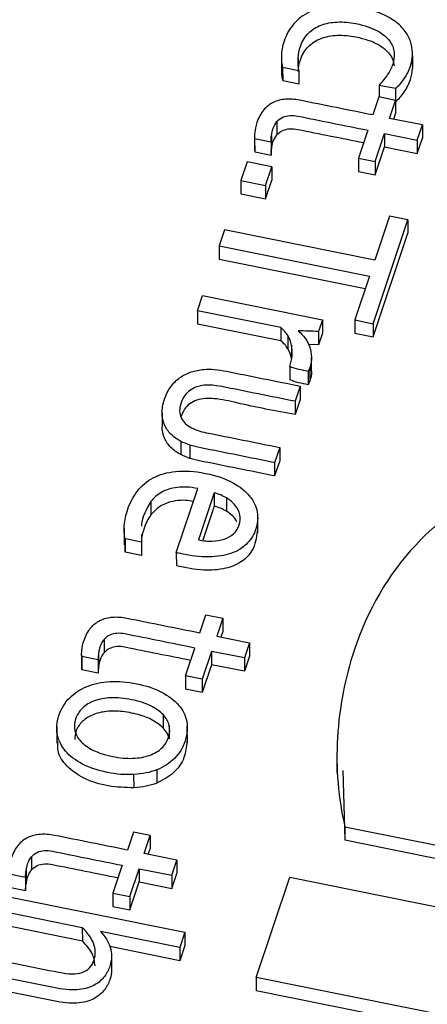
# Model space of a CAD drawing. Units: inches. Extents: x 0 to 34, y 0 to 22.
# Drawn here: x 27.9 to 27.9, y 18.2 to 18.3 of the extents above; entities that cross this region are included whole.
import ezdxf

# ---------------------------------------------------------------- set-up
doc = ezdxf.new("R2010")
doc.units = ezdxf.units.IN
doc.header["$MEASUREMENT"] = 0

msp = doc.modelspace()

# ---------------------------------------------------------------- linework, layer by layer
at = {"color": 7, "linetype": 'Continuous', "lineweight": 25}
for p, q in [((27.91869338257404, 18.31623624043186), (27.91869561801992, 18.31499857834771)), ((27.91870276203737, 18.31521414855487), (27.91870052659149, 18.31645181063901)), ((27.90648850730626, 18.31602628550251), (27.90649074275214, 18.31478862341836)), ((27.90661071017463, 18.31513998335281), (27.90812614130452, 18.31483487300933)), ((27.90661071017463, 18.31513998335281), (27.90661294562051, 18.31390232126866)), ((27.90812614130452, 18.31483487300933), (27.9081283767504, 18.31359721092518)), ((27.90661294562051, 18.31390232126866), (27.9081283767504, 18.31359721092518)), ((27.91560812511684, 18.31347473312211), (27.91712355855255, 18.31316961515681)), ((27.91560812511684, 18.31347473312211), (27.9156101536403, 18.31235163432981)), ((27.91712355855255, 18.31316961515681), (27.91712579399844, 18.31193195307266)), ((27.91556068348689, 18.3123615943256), (27.91500209229724, 18.31068946498949)), ((27.91712458099002, 18.3120467294734), (27.91556068348689, 18.3123615943256)), ((27.91656597707087, 18.31037459431269), (27.91712458099002, 18.3120467294734)), ((27.91712458099002, 18.3120467294734), (27.9171268164359, 18.31080906738925)), ((27.9171247879315, 18.31193215563457), (27.91712579399844, 18.31193195307266)), ((27.91695547576971, 18.31029617311377), (27.9171268164359, 18.31080906738925)), ((27.90608028399353, 18.31007583524755), (27.90608251943941, 18.3088381731634)), ((27.91961887560179, 18.3097599273993), (27.91656597707087, 18.31037459431269)), ((27.91452934932922, 18.30927432312251), (27.91366170027457, 18.30667703360114)), ((27.91522559777768, 18.30636216874898), (27.91609323574395, 18.30895945448287)), ((27.91609323574395, 18.30895945448287), (27.91914613427486, 18.30834478756947)), ((27.91609323574395, 18.30895945448287), (27.91609547118983, 18.30772179239872)), ((27.91914613427486, 18.30834478756947), (27.91961887560179, 18.3097599273993)), ((27.91961887560179, 18.3097599273993), (27.91962111104768, 18.30852226531515)), ((27.90398648887893, 18.30869472338665), (27.90398872432481, 18.3074570613025)), ((27.90400251500806, 18.30848649892311), (27.90552676341952, 18.30817961166666)), ((27.90400251500806, 18.30848649892311), (27.90400475045395, 18.30724883683896)), ((27.90552676341952, 18.30817961166666), (27.9055289988654, 18.30694194958251)), ((27.90557042441839, 18.30878884441382), (27.90557265986428, 18.30755118232967)), ((27.91914613427486, 18.30834478756947), (27.91914836972075, 18.30710712548532)), ((27.91914836972075, 18.30710712548532), (27.91962111104768, 18.30852226531515)), ((27.90398926776075, 18.30745708612062), (27.90400475045395, 18.30724883683896)), ((27.90400475045395, 18.30724883683896), (27.9055289988654, 18.30694194958251)), ((27.91522783322356, 18.30512450666482), (27.91609547118983, 18.30772179239872)), ((27.91609547118983, 18.30772179239872), (27.91914836972075, 18.30710712548532)), ((27.90330683396174, 18.30633365226224), (27.90272421228914, 18.3045895559711)), ((27.90559761162813, 18.30587242145828), (27.90330683396174, 18.30633365226224)), ((27.91366170027457, 18.30667703360114), (27.91522559777768, 18.30636216874898)), ((27.91366170027457, 18.30667703360114), (27.91366393572045, 18.30543937151699)), ((27.91522559777768, 18.30636216874898), (27.91522783322356, 18.30512450666482)), ((27.90501498247685, 18.30412833506049), (27.90559761162813, 18.30587242145828)), ((27.90559761162813, 18.30587242145828), (27.90559984707401, 18.30463475937413)), ((27.91366393572045, 18.30543937151699), (27.91522783322356, 18.30512450666482)), ((27.90272421228914, 18.3045895559711), (27.90501498247685, 18.30412833506049)), ((27.90272421228914, 18.3045895559711), (27.90272644773502, 18.30335189388695)), ((27.90501721792273, 18.30289067297635), (27.90559984707401, 18.30463475937413)), ((27.90501498247685, 18.30412833506049), (27.90501721792273, 18.30289067297635)), ((27.90272644773502, 18.30335189388695), (27.90501721792273, 18.30289067297635)), ((27.9150485249821, 18.29126530411724), (27.91827416423908, 18.30092117790909)), ((27.91654727343933, 18.30126887641044), (27.91518284345508, 18.29718448796036)), ((27.91827416423908, 18.30092117790909), (27.91654727343933, 18.30126887641044)), ((27.91827416423908, 18.30092117790909), (27.91827639968497, 18.29968351582495)), ((27.90119152182466, 18.3000014838067), (27.90069474253618, 18.29851438691523)), ((27.91518284345508, 18.29718448796036), (27.90119152182466, 18.3000014838067)), ((27.91505076042798, 18.29002764203309), (27.91827639968497, 18.29968351582495)), ((27.90069474253618, 18.29851438691523), (27.91468606416658, 18.29569739106881)), ((27.90069474253618, 18.29851438691523), (27.90069697798206, 18.29727672483108)), ((27.90069697798206, 18.29727672483108), (27.9142988079185, 18.29453814877323)), ((27.91468606416658, 18.29569739106881), (27.91332163418247, 18.29161300261864)), ((27.89867442485111, 18.29246661435523), (27.89914716617803, 18.29388175418503)), ((27.89914716617803, 18.29388175418503), (27.91030585758483, 18.29163507669633)), ((27.90644982905846, 18.290901121897), (27.89867442485111, 18.29246661435523)), ((27.89867442485111, 18.29246661435523), (27.89867666029699, 18.29122895227108)), ((27.91030585758483, 18.29163507669633), (27.9099395747428, 18.29053859811759)), ((27.91030585758483, 18.29163507669633), (27.91030809303071, 18.29039741461218)), ((27.91332163418247, 18.29161300261864), (27.9150485249821, 18.29126530411724)), ((27.91332163418247, 18.29161300261864), (27.91332386962836, 18.29037534053449)), ((27.90645206450434, 18.28966345981285), (27.89867666029699, 18.29122895227108)), ((27.90644982905846, 18.290901121897), (27.90645206450434, 18.28966345981285)), ((27.9099395747428, 18.29053859811759), (27.90994181018868, 18.28930093603344)), ((27.9150485249821, 18.29126530411724), (27.91505076042798, 18.29002764203309)), ((27.9070912788382, 18.29016126061068), (27.90709351428409, 18.28892359852653)), ((27.91030809303071, 18.29039741461218), (27.90994181018868, 18.28930093603344)), ((27.91332386962836, 18.29037534053449), (27.91505076042798, 18.29002764203309)), ((27.90742959549948, 18.28927398497946), (27.90743183094536, 18.2880363228953)), ((27.90994181018868, 18.28930093603344), (27.90902794298925, 18.28933746063867)), ((27.90929447588278, 18.28689848253614), (27.90929224043689, 18.28813614462029)), ((27.90727237671041, 18.28728333954563), (27.9072746121563, 18.28604567746148)), ((27.90913013951345, 18.28717260104391), (27.90898466869202, 18.28682156306316)), ((27.90913013951345, 18.28717260104391), (27.90913237495933, 18.28593493895976)), ((27.90898466869202, 18.28682156306316), (27.9089869041379, 18.28558390097902)), ((27.9082431957193, 18.28546052817556), (27.90776930130905, 18.28404195629009)), ((27.9082431957193, 18.28546052817556), (27.90824543116519, 18.28422286609141)), ((27.90913237495933, 18.28593493895976), (27.9089869041379, 18.28558390097902)), ((27.90824543116519, 18.28422286609141), (27.90777153675494, 18.28280429420594)), ((27.90776930130905, 18.28404195629009), (27.90777153675494, 18.28280429420594)), ((27.89538523586118, 18.28294421615987), (27.89538747130706, 18.28170655407572)), ((27.89712147864466, 18.28031635615286), (27.89712371409055, 18.2790786940687)), ((27.89796636698636, 18.27997437016406), (27.89796860243225, 18.27873670807991)), ((27.90633505548158, 18.27974855611528), (27.90586231817228, 18.27833341570308)), ((27.90633505548158, 18.27974855611528), (27.90633729092747, 18.27851089403113)), ((27.90586231817228, 18.27833341570308), (27.90586455361816, 18.27709575361893)), ((27.90633729092747, 18.27851089403113), (27.90586455361816, 18.27709575361893)), ((27.89670928092337, 18.26996238188896), (27.89869984480134, 18.27592105486006)), ((27.90023969541291, 18.27553422995026), (27.89877453674208, 18.27114831259147)), ((27.90023969541291, 18.27553422995026), (27.90024193085879, 18.27429656786611)), ((27.90137544038003, 18.2750495731258), (27.90137767582591, 18.27381191104165)), ((27.89434576677056, 18.27470957765362), (27.89434800221644, 18.27347191556947)), ((27.90024193085879, 18.27429656786611), (27.89917975352711, 18.27111695062865)), ((27.90428672251237, 18.27179411562364), (27.90428392820502, 18.27334119322883)), ((27.8918515664095, 18.27222568090884), (27.89185436071686, 18.27067860330365)), ((27.89346982713968, 18.27166966951234), (27.89346196547015, 18.27093800278968)), ((27.89346196547015, 18.27093800278968), (27.89194653509896, 18.27124311432226)), ((27.89194653509896, 18.27124311432226), (27.89194877054485, 18.27000545223811)), ((27.89194877054485, 18.27000545223811), (27.89196193397511, 18.27083234984813)), ((27.89346196547015, 18.27093800278968), (27.89346420091604, 18.26970034070553)), ((27.89346420091604, 18.26970034070553), (27.89194877054485, 18.27000545223811)), ((27.89670928092337, 18.26996238188896), (27.89671152137436, 18.2687247165109)), ((27.89890480569146, 18.26250262628801), (27.89946339840368, 18.26417475730681)), ((27.89946339840368, 18.26417475730681), (27.9010272831774, 18.26385988662996)), ((27.9010272831774, 18.26385988662996), (27.90046869198765, 18.26218775729388)), ((27.9010272831774, 18.26385988662996), (27.90102951862328, 18.2626222245458)), ((27.90046869198765, 18.26218775729388), (27.90352159051861, 18.26157309038053)), ((27.90102951862328, 18.2626222245458), (27.90085818368168, 18.2621093375053)), ((27.88998299775335, 18.26188899476531), (27.88998523319923, 18.26065133268116)), ((27.90352159051861, 18.26157309038053), (27.90304884919169, 18.26015795055067)), ((27.90352159051861, 18.26157309038053), (27.9035238259645, 18.26033542829638)), ((27.88788920263871, 18.26050788290464), (27.88789143808459, 18.25927022082049)), ((27.88942947263692, 18.25999276901596), (27.88790522912855, 18.26029965676004)), ((27.88790522912855, 18.26029965676004), (27.88790746457444, 18.25906199467589)), ((27.88947313817821, 18.26060200393151), (27.8894753736241, 18.25936434184736)), ((27.89756441519138, 18.25849019658236), (27.89843206588704, 18.261087488141)), ((27.89999595813944, 18.26077260757075), (27.89912829996506, 18.25817532590553)), ((27.90304884919169, 18.26015795055067), (27.89999595813944, 18.26077260757075)), ((27.89999595813944, 18.26077260757075), (27.89999819358532, 18.2595349454866)), ((27.9035238259645, 18.26033542829638), (27.90305108463757, 18.25892028846652)), ((27.88942947263692, 18.25999276901596), (27.8894317080828, 18.2587551069318)), ((27.89999819358532, 18.2595349454866), (27.89913053541094, 18.25693766382138)), ((27.90305108463757, 18.25892028846652), (27.89999819358532, 18.2595349454866)), ((27.90304884919169, 18.26015795055067), (27.90305108463757, 18.25892028846652)), ((27.88790746457444, 18.25906199467589), (27.88789679015395, 18.25927039040894)), ((27.8894317080828, 18.2587551069318), (27.88790746457444, 18.25906199467589)), ((27.89912829996506, 18.25817532590553), (27.89756441519138, 18.25849019658236)), ((27.89756441519138, 18.25849019658236), (27.89756665063727, 18.25725253449822)), ((27.89912829996506, 18.25817532590553), (27.89913053541094, 18.25693766382138)), ((27.89913053541094, 18.25693766382138), (27.89756665063727, 18.25725253449822)), ((27.89547709183494, 18.25488779864126), (27.89547932728083, 18.25365013655711)), ((27.88557384183817, 18.25377474507442), (27.88557663614553, 18.25222766746923)), ((27.89604361915071, 18.25388143612291), (27.8960458545966, 18.25264377403876)), ((27.89773788212581, 18.25225127772936), (27.89773508781845, 18.25379835533455)), ((27.91166777934273, 18.25105998631046), (27.91167057365008, 18.24951290870527)), ((27.89277135987361, 18.24807725896726), (27.89276912442773, 18.2493149210514)), ((27.89489945659364, 18.24975270239964), (27.89490169203952, 18.24851504031756)), ((27.91219851771483, 18.24967838773403), (27.91240854614425, 18.24322429779465)), ((27.89270878895881, 18.24395499585245), (27.89215019776913, 18.24228286651633)), ((27.89427268121118, 18.24364011528221), (27.89270878895881, 18.24395499585245)), ((27.91240631069836, 18.2444619598788), (27.91240854614425, 18.24322429779465)), ((27.91240631069836, 18.2444619598788), (27.94891882115321, 18.23711058100747)), ((27.89371409002147, 18.24196798594615), (27.89427268121118, 18.24364011528221)), ((27.89427268121118, 18.24364011528221), (27.89427491665706, 18.24240245319806)), ((27.91240854614425, 18.24322429779465), (27.94892105659909, 18.23587291892332)), ((27.89410358205042, 18.24188956716023), (27.89427491665706, 18.24240245319806)), ((27.88322838734988, 18.24166923044152), (27.88323062279577, 18.24043156835737)), ((27.89676698107373, 18.2413533289261), (27.89371409002147, 18.24196798594615)), ((27.89629423449606, 18.23993817337832), (27.89676698107373, 18.2413533289261)), ((27.89676698107373, 18.2413533289261), (27.89676921651962, 18.24011566684195)), ((27.88271852777477, 18.24038223960773), (27.88272076322065, 18.23914457752358)), ((27.89167745268565, 18.24086771831641), (27.89080980574653, 18.23827043512795)), ((27.89237369052019, 18.23795556445113), (27.89324134869456, 18.24055284611639)), ((27.89324134869456, 18.24055284611639), (27.89629423449606, 18.23993817337832)), ((27.89324134869456, 18.24055284611639), (27.89324358414044, 18.23931518403224)), ((27.88115061836441, 18.24007989411701), (27.88267485616203, 18.23977300736883)), ((27.88267485616203, 18.23977300736883), (27.88267709160792, 18.23853534528468)), ((27.89237592596607, 18.23671790236698), (27.89324358414044, 18.23931518403224)), ((27.89324358414044, 18.23931518403224), (27.89629646994194, 18.23870051129417)), ((27.89629423449606, 18.23993817337832), (27.89629646994194, 18.23870051129417)), ((27.89629646994194, 18.23870051129417), (27.89676921651962, 18.24011566684195)), ((27.90415332247124, 18.23043287661535), (27.90726520934729, 18.23974823538191)), ((27.90726520934729, 18.23974823538191), (27.97871162685157, 18.22536329134165)), ((27.88115285381029, 18.23884223203286), (27.88267709160792, 18.23853534528468)), ((27.88050073350582, 18.23806410496578), (27.89750971073813, 18.23463953797487)), ((27.89080980574653, 18.23827043512795), (27.89237369052019, 18.23795556445113)), ((27.89080980574653, 18.23827043512795), (27.89081204119242, 18.2370327730438)), ((27.89237369052019, 18.23795556445113), (27.89237592596607, 18.23671790236698)), ((27.88795758218061, 18.23505242678203), (27.88002799217889, 18.23664896513596)), ((27.89081204119242, 18.2370327730438), (27.89237592596607, 18.23671790236698)), ((27.8879598176265, 18.23381476469788), (27.88003022762478, 18.23541130305181)), ((27.88795758218061, 18.23505242678203), (27.8879598176265, 18.23381476469788)), ((27.89703696941119, 18.23322439814506), (27.88965804174118, 18.23471006255517)), ((27.89750971073813, 18.23463953797487), (27.89703696941119, 18.23322439814506)), ((27.89750971073813, 18.23463953797487), (27.89751194618402, 18.23340187589072)), ((27.89703920485708, 18.23198673606091), (27.89051148096056, 18.23330102012843)), ((27.89703696941119, 18.23322439814506), (27.89703920485708, 18.23198673606091)), ((27.89751194618402, 18.23340187589072), (27.89703920485708, 18.23198673606091)), ((27.89068155352852, 18.23239757588304), (27.89068378897441, 18.23115991379889)), ((27.9325519218166, 18.22471514521309), (27.90415332247124, 18.23043287661535)), ((27.90415332247124, 18.23043287661535), (27.90415555791712, 18.2291952145312)), ((27.93216466663165, 18.22355590258842), (27.90415555791712, 18.2291952145312))]:
    msp.add_line(p, q, dxfattribs=at)
at = {"color": 8, "linetype": 'Continuous', "lineweight": 25}
msp.add_line((27.90806345159988, 18.31597017730548), (27.90806446253242, 18.31541047112545), dxfattribs=at)
at = {"color": 7, "linetype": 'Continuous', "lineweight": 25}
for points, knots in [([(27.91858233707312, 18.31729717524774), (27.91848940554303, 18.31765232642241), (27.9183323368034, 18.31799844913696), (27.91789221421525, 18.31867949064183), (27.9175902211035, 18.3189999378334), (27.91683770325045, 18.3195902842442), (27.9163749629957, 18.31986241550199), (27.91527998153532, 18.32033177854654), (27.91463978596387, 18.32052650005775), (27.91291289695623, 18.32087418981072), (27.91202467429024, 18.32093361647327), (27.91043325771366, 18.32077003875212), (27.90973386296726, 18.32058344429643), (27.9085329421553, 18.31999338922197), (27.90803628222042, 18.31960589993704), (27.9072309579314, 18.31865743700903), (27.90693212988571, 18.31812883189634), (27.9066608466006, 18.31731675188529), (27.90660346356171, 18.31708699921515), (27.90652345610592, 18.31662399251874), (27.90650094610289, 18.31640179304646), (27.90649068072377, 18.31618809914065)], [0, 0, 0, 0, 0.0959779619095764, 0.0959779619095764, 0.191955923819151, 0.191955923819151, 0.287933885728651, 0.287933885728651, 0.383736619493202, 0.383736619493202, 0.512812158996355, 0.512812158996355, 0.641210642773048, 0.641210642773048, 0.770209474951852, 0.770209474951852, 0.899466498069668, 0.899466498069668, 0.9493551736590561, 0.9493551736590561, 1, 1, 1, 1]), ([(27.90806345159988, 18.31597017730548), (27.9080823178278, 18.3163503597529), (27.90815290334963, 18.31671647213852), (27.90843334387647, 18.31755596413299), (27.90868072218854, 18.31796385751081), (27.90934464479281, 18.31862316471588), (27.90973713189611, 18.31887506748037), (27.9106477464511, 18.31921652877406), (27.91115117075062, 18.31931733762949), (27.91225128159548, 18.31935810904193), (27.91282810151124, 18.31931145508215), (27.91425983346917, 18.31902319189407), (27.91492725908693, 18.31879738918805), (27.91593403646788, 18.31823630362172), (27.91631297564363, 18.31792779619903), (27.91680980327952, 18.31724081842441), (27.91695233808489, 18.31687933714756), (27.91698210376885, 18.31650399105532)], [0, 0, 0, 0, 0.08186098703742639, 0.08186098703742639, 0.194717881788152, 0.194717881788152, 0.30670235028963, 0.30670235028963, 0.419457263878925, 0.419457263878925, 0.53310549109752, 0.53310549109752, 0.68906072260911, 0.68906072260911, 0.8450159541206019, 0.8450159541206019, 1, 1, 1, 1]), ([(27.90806568704576, 18.31473251522133), (27.90808455327369, 18.31511269766875), (27.90815513879551, 18.31547881005438), (27.90843557932235, 18.31631830204884), (27.90868295763442, 18.31672619542666), (27.9093468802387, 18.31738550263173), (27.90973936734199, 18.31763740539623), (27.91064998189698, 18.31797886668991), (27.9111534061965, 18.31807967554534), (27.91225351704136, 18.31812044695778), (27.91283033695712, 18.318073792998), (27.91426206891505, 18.31778552980992), (27.91492949453282, 18.31755972710389), (27.91593627191377, 18.31699864153757), (27.91631521108952, 18.31669013411488), (27.9168120387254, 18.31600315634026), (27.91695457353078, 18.31564167506341), (27.91698433921474, 18.31526632897117)], [0, 0, 0, 0, 0.08186098703742639, 0.08186098703742639, 0.194717881788152, 0.194717881788152, 0.30670235028963, 0.30670235028963, 0.419457263878925, 0.419457263878925, 0.53310549109752, 0.53310549109752, 0.68906072260911, 0.68906072260911, 0.8450159541206019, 0.8450159541206019, 1, 1, 1, 1]), ([(27.90649068072377, 18.31618809914065), (27.9064848206737, 18.31597351827121), (27.90649023388405, 18.31577860942571), (27.90653664952096, 18.31541088193629), (27.90656575390717, 18.31525874363671), (27.90661071017463, 18.31513998335281)], [0, 0, 0, 0, 0.500000000000383, 0.500000000000383, 1, 1, 1, 1]), ([(27.91698210376885, 18.31650399105532), (27.91701627478197, 18.31612775799938), (27.91697441054511, 18.31576317682769), (27.91674433484755, 18.31507445074248), (27.91658687280625, 18.3147549126934), (27.91618462566991, 18.31414490790426), (27.91592575565182, 18.3138203614538), (27.91560812511684, 18.31347473312211)], [0, 0, 0, 0, 0.350136805944451, 0.350136805944451, 0.6767067114887371, 0.6767067114887371, 1, 1, 1, 1]), ([(27.91712355832762, 18.3131696176246), (27.91741777588317, 18.31340293713135), (27.91768625463121, 18.31369995024158), (27.91817173451179, 18.31442136366936), (27.91836292844991, 18.31481073340044), (27.9186090293204, 18.31554743045674), (27.9186704576006, 18.31588613085887), (27.91869338257404, 18.31623624043186)], [0, 0, 0, 0, 0.363905325443918, 0.363905325443918, 0.727810650887741, 0.727810650887741, 1, 1, 1, 1]), ([(27.90650061903388, 18.3147889152679), (27.90650039322909, 18.31462268783643), (27.90649998748627, 18.3143239980338), (27.90657824162686, 18.31403187252126), (27.90661294562051, 18.31390232126866)], [0, 0, 0, 0, 0.5565219502196809, 1, 1, 1, 1]), ([(27.91712579377351, 18.31193195554044), (27.91742001132905, 18.31216527504721), (27.91768849007709, 18.31246228815743), (27.91817396995767, 18.31318370158521), (27.91836516389579, 18.31357307131629), (27.91861126476628, 18.3143097683726), (27.91867269304649, 18.31464846877472), (27.91869561801992, 18.31499857834771)], [0, 0, 0, 0, 0.363905325443918, 0.363905325443918, 0.727810650887741, 0.727810650887741, 1, 1, 1, 1]), ([(27.91500209193166, 18.31068946677029), (27.91273922121661, 18.31114507043472), (27.91047635050159, 18.31160067409915), (27.90774210957275, 18.31215118287469), (27.90730103321463, 18.31218030356313), (27.90645669296945, 18.31211743019044), (27.90607575516574, 18.31201859360004), (27.90538949983796, 18.31168135843426), (27.90508658184361, 18.31144174986277), (27.90457462815585, 18.31083244539885), (27.90436695755664, 18.31045005002037), (27.90421471841348, 18.30999432579477)], [0, 0, 0, 0, 0.542840356499835, 0.542840356499835, 0.655917419729223, 0.655917419729223, 0.7701401101506691, 0.7701401101506691, 0.884362800571997, 0.884362800571997, 1, 1, 1, 1]), ([(27.90557042441839, 18.30878884441382), (27.90560174507961, 18.30900926995876), (27.90564610843629, 18.30921244165736), (27.90580063688991, 18.30967501887881), (27.90592367139056, 18.30990257759986), (27.90608028399353, 18.31007583524755)], [0, 0, 0, 0, 0.407407407407625, 0.407407407407625, 1, 1, 1, 1]), ([(27.90608028399353, 18.31007583524755), (27.90623363592256, 18.31025340635687), (27.90641518926146, 18.31038872981384), (27.9068203381163, 18.31057411581635), (27.9070396425142, 18.31062390867659), (27.90751457416136, 18.31065375685345), (27.90776276382973, 18.31063669929747), (27.91019156860756, 18.31014768666866), (27.91236045896841, 18.30971100489556), (27.91452934932922, 18.30927432312251)], [0, 0, 0, 0, 0.087260147211054, 0.087260147211054, 0.176944187400366, 0.176944187400366, 0.26502210688659, 0.26502210688659, 1, 1, 1, 1]), ([(27.90608251943941, 18.3088381731634), (27.90623587136845, 18.30901574427272), (27.90641742470734, 18.30915106772969), (27.90682257356218, 18.3093364537322), (27.90704187796008, 18.30938624659245), (27.90751680960725, 18.3094160947693), (27.90776499927561, 18.30939903721332), (27.91006397362267, 18.30893616448709), (27.91210303355274, 18.30852562261654), (27.91414209348278, 18.30811508074605)], [0, 0, 0, 0, 0.087260147211054, 0.087260147211054, 0.176944187400366, 0.176944187400366, 0.26502210688659, 0.26502210688659, 0.9560040017712166, 0.9560040017712166, 0.9560040017712166, 0.9560040017712166]), ([(27.90557265986428, 18.30755118232967), (27.90560398052549, 18.30777160787461), (27.90564834388218, 18.30797477957321), (27.90580287233579, 18.30843735679466), (27.90592590683644, 18.30866491551571), (27.90608251943941, 18.3088381731634)], [0, 0, 0, 0, 0.407407407407625, 0.407407407407625, 1, 1, 1, 1]), ([(27.90727237671041, 18.28728333954563), (27.9073845529212, 18.28761913634343), (27.90744998751954, 18.28795283646688), (27.90751580052078, 18.28863128815826), (27.90749758629368, 18.28895676799542), (27.90742959549948, 18.28927398497946)], [0, 0, 0, 0, 0.50303139863738, 0.50303139863738, 1, 1, 1, 1]), ([(27.90913195874175, 18.28909213951777), (27.90923113342312, 18.28879789969899), (27.90928819754045, 18.28849019660181), (27.90929590470963, 18.28783770571363), (27.90924231572416, 18.28750839784164), (27.90913013951345, 18.28717260104391)], [0, 0, 0, 0, 0.500000000000122, 0.500000000000122, 1, 1, 1, 1]), ([(27.89704725730456, 18.28624460643378), (27.89736235685044, 18.28647006462439), (27.89771332380908, 18.28664807473741), (27.89847360327296, 18.286897266744), (27.89887084444599, 18.28697453602649), (27.89928192638644, 18.28700879204972)], [0, 0, 0, 0, 0.500000000000252, 0.500000000000252, 1, 1, 1, 1]), ([(27.90027326220816, 18.28700667360699), (27.90061951377198, 18.28697352934847), (27.90099642934778, 18.28691958338904), (27.90367927477038, 18.28637942252277), (27.90596123524484, 18.28591997534924), (27.9082431957193, 18.28546052817556)], [0, 0, 0, 0, 0.149425287356368, 0.149425287356368, 1, 1, 1, 1]), ([(27.90927974794112, 18.28689711813977), (27.90928468188521, 18.28686764226428), (27.90933851994534, 18.28654600830818), (27.90923049764558, 18.28622580107148), (27.90913237495933, 18.28593493895976)], [0, 0, 0, 0, 0.09164416545543418, 1, 1, 1, 1]), ([(27.89538523586118, 18.28294421615987), (27.89537995942487, 18.28333657338508), (27.89545352742417, 18.28376791058819), (27.89575800571048, 18.28467935903932), (27.89595589428804, 18.2850746948026), (27.89620269297404, 18.28540532864196)], [0, 0, 0, 0, 0.5075187969925, 0.5075187969925, 1, 1, 1, 1]), ([(27.90776930846169, 18.28404195802983), (27.90549028487332, 18.28450081389436), (27.90321126128495, 18.28495966975885), (27.90031549162243, 18.28554270053513), (27.89977505899463, 18.28558568528367), (27.89880287384348, 18.28548618808274), (27.8983533919034, 18.28532703476929), (27.89759147592745, 18.28478727958027), (27.89731783879577, 18.28439455981606), (27.89696986361144, 18.28335290444334), (27.89697656289948, 18.28289443543696), (27.8973536666499, 18.28212053255663), (27.89767570157653, 18.2818065186852), (27.89813097823042, 18.28156491841308)], [0, 0, 0, 0, 0.396682956146247, 0.396682956146247, 0.5040327252064419, 0.5040327252064419, 0.624751893122778, 0.624751893122778, 0.7448927679289079, 0.7448927679289079, 0.873206491361276, 0.873206491361276, 1, 1, 1, 1]), ([(27.90777153675494, 18.28280429420594), (27.90595118926626, 18.28314329142113), (27.903430741936, 18.28361266588469), (27.90045309071317, 18.28435762802874), (27.89884552888888, 18.28431004310151), (27.89792428779821, 18.28383196525778), (27.89740172580582, 18.28329209356026), (27.89723233955163, 18.2828483553164), (27.89714295921553, 18.28261420719402)], [0, 0, 0, 0, 0.4693447472245737, 0.6498532409198492, 0.7867862456117661, 0.8515972044707174, 0.9216920416235285, 1, 1, 1, 1]), ([(27.89712147864466, 18.28031635615286), (27.89677484397965, 18.28050316992481), (27.89647278248089, 18.28072489292647), (27.89594899515753, 18.28123993131646), (27.89575044063376, 18.28153223838439), (27.89546319009066, 18.28218814587384), (27.89539377297139, 18.28254754547299), (27.89538523586118, 18.28294421615987)], [0, 0, 0, 0, 0.333952846887744, 0.333952846887744, 0.667905693775764, 0.667905693775764, 1, 1, 1, 1]), ([(27.89712371409055, 18.2790786940687), (27.89677707942553, 18.27926550784066), (27.89647501792678, 18.27948723084232), (27.89595123060341, 18.28000226923231), (27.89575267607964, 18.28029457630024), (27.89546542553654, 18.28095048378969), (27.89539600841728, 18.28130988338884), (27.89538747130706, 18.28170655407572)], [0, 0, 0, 0, 0.333952846887744, 0.333952846887744, 0.667905693775764, 0.667905693775764, 1, 1, 1, 1]), ([(27.89813097823042, 18.28156491841308), (27.89847990220592, 18.28138495763694), (27.89893410259153, 18.2812386550567), (27.90177700830488, 18.28066626784431), (27.90405603189322, 18.28020741197977), (27.90633505548158, 18.27974855611528)], [0, 0, 0, 0, 0.198347107438033, 0.198347107438033, 1, 1, 1, 1]), ([(27.90586231287922, 18.27833341246749), (27.90357594707573, 18.27879374660479), (27.90128958127218, 18.27925408074201), (27.89862876249502, 18.27978980679006), (27.89828205944296, 18.27987789637214), (27.89796636698636, 18.27997437016406)], [0, 0, 0, 0, 0.859271523178859, 0.859271523178859, 1, 1, 1, 1]), ([(27.97803364470164, 18.2315209265396), (27.97995620858227, 18.23334623712201), (27.98160147731721, 18.23532628895656), (27.98421246195827, 18.23960299636629), (27.98529318497727, 18.24192115254535), (27.98743459645181, 18.24833141646136), (27.98778727454033, 18.25207253937527), (27.98655746026304, 18.2592636724675), (27.9850242045911, 18.2625335849832), (27.98013164996904, 18.26845399381387), (27.97679204569651, 18.27103245106372), (27.96833683701688, 18.27545776309285), (27.96330162421924, 18.27715228439754), (27.9515339771997, 18.2795215682759), (27.94613534648096, 18.27999081001786), (27.93640885733775, 18.27950352238378), (27.93210788326368, 18.27861732968748), (27.92466871613686, 18.27553640836871), (27.92155063528075, 18.27340721163495), (27.9164405926087, 18.26793501716105), (27.91453676864557, 18.2646593660548), (27.91285347007354, 18.2596204521308), (27.91250173727853, 18.2583125792876), (27.9119834251068, 18.25557505266651), (27.91179804678262, 18.25418208455739), (27.91164027610373, 18.25133847640048), (27.91164916868254, 18.24992415540917), (27.91189327268909, 18.24711802042437), (27.91209813565086, 18.24576635363587), (27.91240631069836, 18.2444619598788)], [0, 0, 0, 0, 0.0602328507938801, 0.0602328507938801, 0.120385493167854, 0.120385493167854, 0.214254266299212, 0.214254266299212, 0.308123039430572, 0.308123039430572, 0.401991812561926, 0.401991812561926, 0.495860585693277, 0.495860585693277, 0.590385783811558, 0.590385783811558, 0.6853020254615271, 0.6853020254615271, 0.780895001692032, 0.780895001692032, 0.8764879779225421, 0.8764879779225421, 0.907816768451864, 0.907816768451864, 0.9387768552531319, 0.9387768552531319, 0.9693884276265611, 0.9693884276265611, 1, 1, 1, 1]), ([(27.9058645483251, 18.27709575038334), (27.90357818252162, 18.27755608452064), (27.90129181671807, 18.27801641865786), (27.8986309979409, 18.27855214470591), (27.89828429488884, 18.27864023428799), (27.89796860243225, 18.27873670807991)], [0, 0, 0, 0, 0.859271523178859, 0.859271523178859, 1, 1, 1, 1]), ([(27.89194653225933, 18.27124311828723), (27.89185686140316, 18.27159395600024), (27.89183087626831, 18.27200876749712), (27.89190655050782, 18.27296980591516), (27.89201383851345, 18.27347128428869), (27.89239615335412, 18.27461573459948), (27.89269206730938, 18.27517783908473), (27.89346950995612, 18.2761832390743), (27.89395200935622, 18.27659905220916), (27.89513827767516, 18.27722876014736), (27.89583425210995, 18.27743419491753), (27.89745712832372, 18.27760351698985), (27.8983780285621, 18.27754737443626), (27.90043091192323, 18.27713404937277), (27.90127534877677, 18.27684700870765), (27.90262664480412, 18.27610684932886), (27.90315376118827, 18.27568622166721), (27.90391013323789, 18.27475512232928), (27.90414802504586, 18.27425729873631), (27.90432627380799, 18.27320767149489), (27.90429053727896, 18.272685367768), (27.90395515330198, 18.27168140387257), (27.90369718626042, 18.27124696677473), (27.90300167045156, 18.27048327060188), (27.90255188302651, 18.27018299639932), (27.9014478835949, 18.2697415200051), (27.90079090533814, 18.26961233828231), (27.8992612825673, 18.2695330312865), (27.89838542700568, 18.26961759244429), (27.8973369586795, 18.26982868979436), (27.89694162371562, 18.26991194302133), (27.89670928592848, 18.26996237859297)], [0, 0, 0, 0, 0.0622431326788171, 0.0622431326788171, 0.124937094324049, 0.124937094324049, 0.199104460714847, 0.199104460714847, 0.273146264925541, 0.273146264925541, 0.346880615456141, 0.346880615456141, 0.420236398453046, 0.420236398453046, 0.492343572377681, 0.492343572377681, 0.564450746302282, 0.564450746302282, 0.637215764176778, 0.637215764176778, 0.7106177228705759, 0.7106177228705759, 0.779644730383908, 0.779644730383908, 0.84818524471449, 0.84818524471449, 0.916352418881251, 0.916352418881251, 0.9843935030917089, 0.9843935030917089, 1, 1, 1, 1]), ([(27.89869984134144, 18.27592105850469), (27.89798617802695, 18.27606474661692), (27.89735517621502, 18.27610402468726), (27.89624739562741, 18.27596868167563), (27.89576981878009, 18.27581982000657), (27.89495555985908, 18.27536543547511), (27.8946172279959, 18.27507181558141), (27.89434576677056, 18.27470957765362)], [0, 0, 0, 0, 0.33190820370985, 0.33190820370985, 0.663816407419797, 0.663816407419797, 1, 1, 1, 1]), ([(27.90204022612539, 18.27171954166734), (27.90228678313252, 18.27193685836149), (27.90246223009416, 18.2722087188424), (27.90267971458434, 18.27285975345032), (27.90269674299005, 18.27317813757817), (27.90255618278079, 18.27379886555445), (27.90241163686144, 18.27408395555644), (27.90198905076406, 18.27461345459885), (27.90171194643985, 18.27484651382777), (27.90137544038003, 18.2750495731258)], [0, 0, 0, 0, 0.254459909744177, 0.254459909744177, 0.5036185713688429, 0.5036185713688429, 0.752777232993267, 0.752777232993267, 1, 1, 1, 1]), ([(27.89434576677056, 18.27470957765362), (27.89392474103314, 18.27401075901583), (27.89347789551763, 18.27326908470307), (27.89347796008146, 18.27247293356866), (27.89347796381211, 18.27242693009564)], [0, 0, 0, 0, 0.942217663168711, 1, 1, 1, 1]), ([(27.89830328779603, 18.27473397740167), (27.89806176289874, 18.27477275946477), (27.89749986259513, 18.27486298475117), (27.89662311434183, 18.27480281192363), (27.89571757881693, 18.27456600521874), (27.89491741525008, 18.27412165325119), (27.89453948265033, 18.27369040732477), (27.89434800221644, 18.27347191556947)], [0, 0, 0, 0, 0.1604834539391162, 0.3733598585685751, 0.5646753072762101, 0.7794417282337475, 1, 1, 1, 1]), ([(27.89434800221644, 18.27347191556947), (27.89407768564626, 18.27311310413961), (27.89386640778968, 18.2727058363119), (27.89360758862159, 18.27193106733652), (27.89352909790292, 18.27162197281983), (27.89348168020874, 18.27132709654348)], [0, 0, 0, 0, 0.326919037180647, 0.326919037180647, 0.5599999999833118, 0.5599999999833118, 0.5599999999833118, 0.5599999999833118]), ([(27.90234973545253, 18.27282789929021), (27.90228410131985, 18.27295535106008), (27.90208198213784, 18.27334783659195), (27.90166156856213, 18.27362485128782), (27.90137767582591, 18.27381191104165)], [0, 0, 0, 0, 0.3247298550355743, 1, 1, 1, 1]), ([(27.90424666666811, 18.27195541524993), (27.90416064541878, 18.27133191294371), (27.90401584168215, 18.27028234130361), (27.90284655868826, 18.26904574608512), (27.90122541534216, 18.26838777413524), (27.89906886802839, 18.26823930137753), (27.89756187293812, 18.26854961561217), (27.89671152137436, 18.2687247165109)], [0, 0, 0, 0, 0.2298930629070289, 0.38699013087665, 0.5499869168320394, 0.7460712835371627, 1, 1, 1, 1]), ([(27.89877453674208, 18.27114831259147), (27.89921066432315, 18.2710605031895), (27.8996352404473, 18.27102256004274), (27.90045584034483, 18.27104145731469), (27.90082963637819, 18.27110755137255), (27.90116881020127, 18.27122211059537)], [0, 0, 0, 0, 0.496557072713778, 0.496557072713778, 1, 1, 1, 1]), ([(27.88811743217325, 18.26180748531262), (27.88826967131639, 18.26226320953817), (27.88847734191566, 18.26264560491664), (27.88898929560344, 18.26325490938057), (27.88929221359775, 18.26349451795199), (27.88997846892557, 18.26383175311777), (27.89035940672927, 18.26393058970821), (27.89120374697439, 18.26399346308089), (27.89164482333258, 18.26396434239245), (27.89437906426146, 18.26341383361682), (27.89664193497639, 18.2629582299524), (27.89890480569146, 18.26250262628801)], [0, 0, 0, 0, 0.115637199428231, 0.115637199428231, 0.229859889849645, 0.229859889849645, 0.3440825802711741, 0.3440825802711741, 0.457159643500492, 0.457159643500492, 1, 1, 1, 1]), ([(27.89843206308909, 18.26108748264019), (27.89626317272819, 18.26152416441333), (27.89409428236737, 18.26196084618642), (27.89166547758954, 18.26244985881523), (27.89141728792118, 18.26246691637119), (27.89094235627403, 18.26243706819439), (27.89072305187611, 18.26238727533408), (27.89031790302128, 18.26220188933164), (27.89013634968241, 18.26206656587458), (27.88998299775335, 18.26188899476531)], [0, 0, 0, 0, 0.7349778931136091, 0.7349778931136091, 0.823055812599759, 0.823055812599759, 0.91273985278892, 0.91273985278892, 1, 1, 1, 1]), ([(27.88998299775335, 18.26188899476531), (27.88982638515031, 18.26171573711765), (27.88970335064977, 18.26148817839655), (27.88954882219621, 18.26102560117511), (27.88950445883942, 18.26082242947652), (27.88947313817821, 18.26060200393151)], [0, 0, 0, 0, 0.5925925925930651, 0.5925925925930651, 1, 1, 1, 1]), ([(27.89804480774083, 18.25992824016344), (27.89600574764465, 18.26033878206745), (27.89396668754854, 18.2607493239714), (27.89166771303542, 18.26121219673108), (27.89141952336707, 18.26122925428703), (27.89094459171991, 18.26119940611024), (27.890725287322, 18.26114961324993), (27.89032013846716, 18.26096422724749), (27.89013858512829, 18.26082890379043), (27.88998523319923, 18.26065133268116)], [0.04399594195371196, 0.04399594195371196, 0.04399594195371196, 0.04399594195371196, 0.7349778931136091, 0.7349778931136091, 0.823055812599759, 0.823055812599759, 0.91273985278892, 0.91273985278892, 1, 1, 1, 1]), ([(27.88998523319923, 18.26065133268116), (27.88982862059619, 18.2604780750335), (27.88970558609566, 18.2602505163124), (27.88955105764209, 18.25978793909096), (27.8895066942853, 18.25958476739237), (27.8894753736241, 18.25936434184736)], [0, 0, 0, 0, 0.5925925925930651, 0.5925925925930651, 1, 1, 1, 1]), ([(27.89276912442773, 18.2493149210514), (27.89198809974763, 18.24927103874072), (27.89115427950531, 18.24933652418381), (27.88939214786479, 18.24969130964604), (27.88862357296952, 18.24995210547157), (27.88731435653389, 18.25063373498843), (27.88678834739029, 18.25103105809844), (27.88600252243145, 18.25195174423575), (27.8857477409312, 18.25246199767001), (27.88551973700131, 18.25358612626392), (27.88556942967237, 18.25418010090571), (27.88599524141109, 18.25545475813814), (27.8863285140178, 18.2560020269545), (27.88723094088799, 18.25690702219085), (27.8877730649164, 18.25725807750478), (27.88903897666293, 18.25776203590859), (27.88974591337213, 18.25791407146696), (27.89131246970424, 18.25799982657223), (27.8921461883038, 18.25793546368151), (27.89390831994434, 18.25758067821929), (27.89467689483952, 18.25731988239379), (27.89598611127518, 18.25663825287691), (27.89651212041881, 18.25624092976688), (27.89731178177662, 18.25532108955137), (27.89756594286517, 18.25480732930439), (27.89778808694255, 18.25367591430786), (27.8977408201584, 18.25307894657485), (27.89731729773013, 18.25181114233828), (27.89698402512338, 18.25126387352191), (27.89607903574534, 18.25035630848474), (27.89553392424047, 18.25000528343741), (27.89489945659364, 18.24975270239964)], [0, 0, 0, 0, 0.0651603024046613, 0.0651603024046613, 0.129672243591364, 0.129672243591364, 0.194536956323681, 0.194536956323681, 0.259712261106797, 0.259712261106797, 0.325260486838924, 0.325260486838924, 0.392957834726186, 0.392957834726186, 0.460271807986768, 0.460271807986768, 0.5272649974001989, 0.5272649974001989, 0.593891104232411, 0.593891104232411, 0.6611868201785169, 0.6611868201785169, 0.728850530224423, 0.728850530224423, 0.796192111889987, 0.796192111889987, 0.8631523336568521, 0.8631523336568521, 0.931576166828437, 0.931576166828437, 1, 1, 1, 1]), ([(27.89547709183494, 18.25488779864126), (27.89518602540001, 18.25519873194601), (27.8947929432288, 18.25547169359316), (27.89380387339536, 18.25594908807235), (27.8932155890834, 18.25614034447514), (27.89184553173287, 18.25641619017204), (27.89121584786786, 18.25647348769575), (27.89005303214671, 18.25642269972469), (27.88954165416616, 18.25633150589085), (27.88864678062659, 18.25600880730653), (27.8882721989972, 18.2557825649493), (27.88767433378261, 18.25521101827517), (27.88745777880337, 18.25487870659026), (27.88720137603599, 18.25411117105245), (27.88718153844465, 18.25374215506248), (27.88735290838677, 18.25302454297756), (27.88753997554225, 18.25268992210348), (27.88811936205311, 18.2520726606546), (27.88850752458028, 18.25180029427221), (27.88900147783253, 18.25156187778463)], [0, 0, 0, 0, 0.111574839967603, 0.111574839967603, 0.22341245424199, 0.22341245424199, 0.334533160732611, 0.334533160732611, 0.445392777366988, 0.445392777366988, 0.555466262516032, 0.555466262516032, 0.6669523162310861, 0.6669523162310861, 0.778438369946141, 0.778438369946141, 0.888497393343664, 0.888497393343664, 1, 1, 1, 1]), ([(27.89547932728083, 18.25365013655711), (27.89517941536957, 18.25390191354712), (27.89452959054801, 18.25444744352265), (27.89312154891852, 18.25494428031895), (27.89158959591082, 18.25523601353816), (27.89008358544658, 18.25522043998066), (27.88880225336479, 18.25488895172278), (27.88786259736971, 18.25423960640583), (27.88730762099324, 18.25342794823457), (27.88726759002526, 18.25284573872878), (27.88724930359894, 18.25257978135211)], [0, 0, 0, 0, 0.1223691267058089, 0.2651395057783195, 0.4234948301698097, 0.5613753487927732, 0.6807233020191561, 0.7922282040658988, 0.9050883895837656, 1, 1, 1, 1]), ([(27.89533622223001, 18.25176386039803), (27.89563765430033, 18.25204692480329), (27.89585247102736, 18.2523803408903), (27.89610887379478, 18.25314787642807), (27.89612985604134, 18.25352031891598), (27.89604361915071, 18.25388143612291)], [0, 0, 0, 0, 0.499999999999711, 0.499999999999711, 1, 1, 1, 1]), ([(27.89277135987361, 18.24807725896726), (27.89196673105942, 18.24810037983622), (27.89034239574758, 18.24814705482876), (27.88812742306759, 18.24885655511064), (27.88646318155938, 18.25000701862842), (27.88561126736476, 18.25128644533862), (27.88566710367107, 18.25209908266226), (27.88568662766608, 18.25238323338962)], [0, 0, 0, 0, 0.2377597166629357, 0.4799747370444149, 0.6923074125327822, 0.8924107101803539, 1, 1, 1, 1]), ([(27.89769937486952, 18.25241033266613), (27.89764656566825, 18.25189767494182), (27.89753778290913, 18.25084164075857), (27.89656769479235, 18.2493923849048), (27.89544234524046, 18.24879975722971), (27.89490169203952, 18.24851504031756)], [0, 0, 0, 0, 0.3289472640259731, 0.6776052302229573, 1, 1, 1, 1]), ([(27.88900147783253, 18.25156187778463), (27.88949543108486, 18.25132346129703), (27.89008047339667, 18.25113253035381), (27.89145053074715, 18.25085668465691), (27.89208576459641, 18.25080192666752), (27.89324765869323, 18.25084592137878), (27.89376207431686, 18.25093616851286), (27.89421110317094, 18.25109809192341)], [0, 0, 0, 0, 0.331905781584616, 0.331905781584616, 0.665952890792363, 0.665952890792363, 1, 1, 1, 1]), ([(27.89215019528796, 18.2422828619642), (27.88988732457298, 18.24273846562863), (27.88762445385796, 18.24319406929307), (27.88489021292916, 18.24374457806865), (27.88444913657101, 18.24377369875705), (27.88360479632581, 18.24371082538435), (27.88322385852213, 18.24361198879393), (27.8825376031943, 18.24327475362819), (27.88223468519999, 18.24303514505671), (27.88172273151223, 18.24242584059283), (27.88151506091297, 18.24204344521437), (27.88136282176987, 18.24158772098876)], [0, 0, 0, 0, 0.5428403564992971, 0.5428403564992971, 0.655917419728588, 0.655917419728588, 0.7701401101500861, 0.7701401101500861, 0.884362800571588, 0.884362800571588, 1, 1, 1, 1]), ([(27.88322838734988, 18.24166923044152), (27.88338173927899, 18.24184680155077), (27.88356329261783, 18.24198212500772), (27.88396844147268, 18.24216751101027), (27.88418774587064, 18.24221730387056), (27.88466267751776, 18.2422471520474), (27.88491086718612, 18.24223009449142), (27.88733967196394, 18.24174108186264), (27.8895085623248, 18.24130440008951), (27.89167745268565, 18.24086771831641)], [0, 0, 0, 0, 0.087260147211084, 0.087260147211084, 0.176944187400107, 0.176944187400107, 0.265022106886245, 0.265022106886245, 1, 1, 1, 1]), ([(27.88271852777477, 18.24038223960773), (27.88274984843598, 18.24060266515268), (27.88279421179273, 18.24080583685134), (27.88294874024631, 18.24126841407276), (27.8830717747469, 18.24149597279382), (27.88322838734988, 18.24166923044152)], [0, 0, 0, 0, 0.407407407407135, 0.407407407407135, 1, 1, 1, 1]), ([(27.88272076322065, 18.23914457752358), (27.88275208388186, 18.23936500306853), (27.88279644723862, 18.23956817476719), (27.88295097569219, 18.24003075198861), (27.88307401019278, 18.24025831070967), (27.88323062279577, 18.24043156835737)], [0, 0, 0, 0, 0.407407407407135, 0.407407407407135, 1, 1, 1, 1]), ([(27.88323062279577, 18.24043156835737), (27.88338397472488, 18.24060913946662), (27.88356552806371, 18.24074446292358), (27.88397067691856, 18.24092984892612), (27.88418998131652, 18.24097964178641), (27.88466491296364, 18.24100948996325), (27.884913102632, 18.24099243240727), (27.88721207697905, 18.24052955968106), (27.88925113690912, 18.2401190178105), (27.8912901968392, 18.23970847593996)], [0, 0, 0, 0, 0.087260147211084, 0.087260147211084, 0.176944187400107, 0.176944187400107, 0.265022106886245, 0.265022106886245, 0.9560040017707806, 0.9560040017707806, 0.9560040017707806, 0.9560040017707806]), ([(27.88793365464442, 18.230899279168), (27.88847994732224, 18.23107087528896), (27.88884999031831, 18.2314608053804), (27.88921856929642, 18.23256413771601), (27.88920472388057, 18.23307158601385), (27.88880385128581, 18.23411344068167), (27.88845563069626, 18.23460108199566), (27.88795758218061, 18.23505242678203)], [0, 0, 0, 0, 0.377114985537045, 0.377114985537045, 0.6899490076302479, 0.6899490076302479, 1, 1, 1, 1]), ([(27.88914285591382, 18.23151893817922), (27.88909158907189, 18.23190917940862), (27.88897996067473, 18.23275889047524), (27.88831784680256, 18.23344419531684), (27.8879598176265, 18.23381476469788)], [0, 0, 0, 0, 0.4592634422760089, 1, 1, 1, 1]), ([(27.89019393438681, 18.23400607760777), (27.89035336082391, 18.23376553207897), (27.89047508202599, 18.23351063630814), (27.89063430330208, 18.23297391820969), (27.89067620870518, 18.23269120891839), (27.89068155352852, 18.23239757588304)], [0, 0, 0, 0, 0.5, 0.5, 1, 1, 1, 1]), ([(27.89068155352852, 18.23239757588304), (27.89068249302273, 18.23210482981134), (27.89063251129461, 18.23180039438862), (27.89041617145962, 18.23115278627861), (27.890249015281, 18.2308353730042), (27.8898001643671, 18.23022360751048), (27.88950119489889, 18.22996198905652), (27.88873196800289, 18.2295171225975), (27.88824998582644, 18.22936914789204), (27.88710057280142, 18.22922697056247), (27.88640627360015, 18.22926861066565), (27.88310080833117, 18.22993412906192), (27.88061032894595, 18.23043555918185), (27.87811984956073, 18.23093698930181)], [0, 0, 0, 0, 0.120530150542489, 0.120530150542489, 0.244948370457332, 0.244948370457332, 0.369366590372271, 0.369366590372271, 0.493784810287201, 0.493784810287201, 0.618595752219928, 0.618595752219928, 1, 1, 1, 1]), ([(27.87859373681836, 18.2323555594476), (27.88098583052026, 18.23187393818256), (27.88337792422224, 18.23139231691761), (27.88667311039002, 18.23072886810321), (27.8873906226405, 18.23072336958547), (27.88793365464442, 18.230899279168)], [0, 0, 0, 0, 0.725935828876985, 0.725935828876985, 1, 1, 1, 1]), ([(27.89068378897441, 18.23115991379889), (27.89068472846861, 18.23086716772719), (27.89063474674049, 18.23056273230448), (27.8904184069055, 18.22991512419446), (27.89025125072689, 18.22959771092006), (27.88980239981299, 18.22898594542633), (27.88950343034477, 18.22872432697237), (27.88873420344877, 18.22827946051335), (27.88825222127233, 18.22813148580789), (27.88710280824731, 18.22798930847832), (27.88640850904603, 18.2280309485815), (27.88310304377705, 18.22869646697777), (27.88061256439183, 18.2291978970977), (27.87812208500661, 18.22969932721766)], [0, 0, 0, 0, 0.120530150542489, 0.120530150542489, 0.244948370457332, 0.244948370457332, 0.369366590372271, 0.369366590372271, 0.493784810287201, 0.493784810287201, 0.618595752219928, 0.618595752219928, 1, 1, 1, 1])]:
    msp.add_open_spline(points, degree=3, knots=knots, dxfattribs=at)
for points in [[(27.91869338257404, 18.31623624043186), (27.9187174522028, 18.31658977650277), (27.91868081858759, 18.31694456360739), (27.91858233707312, 18.31729717524774)], [(27.90812614338548, 18.31483486785533), (27.90805999041349, 18.31521388315884), (27.90804018004293, 18.31559088182172), (27.90806345159988, 18.31597017730548)], [(27.90421471841348, 18.30999432579477), (27.90410791889532, 18.30964647557597), (27.90403917119565, 18.3093421615099), (27.90401288064354, 18.30908049663295)], [(27.90401288064354, 18.30908049663295), (27.90398218476231, 18.30881971871974), (27.90397764265913, 18.30862315730361), (27.90400251500806, 18.30848649892311)], [(27.90552675887712, 18.30817960949827), (27.90552460634069, 18.30837020488211), (27.90553584308327, 18.30857273233044), (27.90557042441839, 18.30878884441382)], [(27.90552899432301, 18.30694194741412), (27.90552684178657, 18.30713254279796), (27.90553807852915, 18.30733507024629), (27.90557265986428, 18.30755118232967)], [(27.9070912788382, 18.29016126061068), (27.906934488295, 18.29043784504619), (27.90671990859825, 18.29068218114303), (27.90644982905846, 18.290901121897)], [(27.90806349745641, 18.29059451265243), (27.90830731831344, 18.29039548663574), (27.90852321595708, 18.29016916999225), (27.90870123507411, 18.28991391015133)], [(27.9099395747428, 18.29053859811759), (27.90931726806121, 18.29056637362371), (27.90869496137972, 18.29059414912978), (27.90806349745641, 18.29059451265243)], [(27.90709351428409, 18.28892359852653), (27.90693672374088, 18.28920018296204), (27.90672214404413, 18.28944451905888), (27.90645206450434, 18.28966345981285)], [(27.90742959549948, 18.28927398497946), (27.90736601003439, 18.28959031499976), (27.90725247471049, 18.28988378921154), (27.9070912788382, 18.29016126061068)], [(27.90870123507411, 18.28991391015133), (27.90888480417538, 18.28966118984472), (27.90902837873123, 18.28938726630021), (27.90913195874175, 18.28909213951777)], [(27.90743183094536, 18.2880363228953), (27.90736824548027, 18.28835265291561), (27.90725471015638, 18.28864612712739), (27.90709351428409, 18.28892359852653)], [(27.89928192638644, 18.28700879204972), (27.89959248382912, 18.28703768882425), (27.89992146066002, 18.28703727833115), (27.90027326220816, 18.28700667360699)], [(27.90898466339682, 18.28682156704042), (27.90840169151243, 18.28693894189751), (27.90781871962805, 18.2870563167546), (27.90727237671041, 18.28728333954563)], [(27.89620269297404, 18.28540532864196), (27.89644623098602, 18.285740275943), (27.89672775242956, 18.28602003520692), (27.89704725730456, 18.28624460643378)], [(27.90898689884271, 18.28558390495627), (27.90840392695832, 18.28570127981336), (27.90782095507393, 18.28581865467045), (27.9072746121563, 18.28604567746148)], [(27.89796636698636, 18.27997437016406), (27.89765181918501, 18.28007427045394), (27.8973705712895, 18.28018940794952), (27.89712147864466, 18.28031635615286)], [(27.89796860243225, 18.27873670807991), (27.8976540546309, 18.2788366083698), (27.89737280673539, 18.27895174586537), (27.89712371409055, 18.2790786940687)], [(27.90137544038003, 18.2750495731258), (27.9010400789754, 18.27525605892174), (27.90066111576792, 18.27541646903065), (27.90023969541291, 18.27553422995026)], [(27.90137767582591, 18.27381191104165), (27.90104231442129, 18.27401839683759), (27.9006633512138, 18.27417880694649), (27.90024193085879, 18.27429656786611)], [(27.90116881020127, 18.27122211059537), (27.90150683936911, 18.27133324332034), (27.9017980744473, 18.27150133800958), (27.90204022612539, 18.27171954166734)], [(27.88791559440329, 18.26089365615068), (27.88794188495544, 18.26115532102758), (27.88801063265514, 18.26145963509367), (27.88811743217325, 18.26180748531262)], [(27.88790522876783, 18.26029965844082), (27.88788035641895, 18.26043631682137), (27.88788489852204, 18.26063287823746), (27.88791559440329, 18.26089365615068)], [(27.88947313817821, 18.26060200393151), (27.88943855684311, 18.26038589184815), (27.88942732010045, 18.26018336439993), (27.88942947263692, 18.25999276901596)], [(27.8894753736241, 18.25936434184736), (27.889440792289, 18.259148229764), (27.88942955554633, 18.25894570231578), (27.8894317080828, 18.2587551069318)], [(27.89604361915071, 18.25388143612291), (27.89596293224452, 18.25424509286401), (27.89577370825418, 18.25457940487088), (27.89547709183494, 18.25488779864126)], [(27.8960458545966, 18.25264377403876), (27.89596516769039, 18.25300743077986), (27.89577594370006, 18.25334174278673), (27.89547932728083, 18.25365013655711)], [(27.89421110317094, 18.25109809192341), (27.89466339269896, 18.25125570187236), (27.89503919548875, 18.25147990902925), (27.89533622223001, 18.25176386039803)], [(27.89489945659364, 18.24975270239964), (27.89426172827292, 18.2495044348236), (27.89355455443697, 18.24935791639836), (27.89276912442773, 18.2493149210514)], [(27.89490169203953, 18.24851504031549), (27.8942639637188, 18.24826677273945), (27.89355678988285, 18.24812025431421), (27.89277135987361, 18.24807725896726)], [(27.88267486223348, 18.23977300469214), (27.88267270969699, 18.23996360007599), (27.88268394643966, 18.24016612752433), (27.88271852777477, 18.24038223960773)], [(27.88267709767937, 18.23853534260799), (27.88267494514288, 18.23872593799184), (27.88268618188554, 18.23892846544018), (27.88272076322065, 18.23914457752358)], [(27.88965803921368, 18.23471005881095), (27.88985614224928, 18.23447269706671), (27.89003891327875, 18.23424573617297), (27.89019393438681, 18.23400607760777)]]:
    msp.add_open_spline(points, degree=3, dxfattribs=at)

doc.saveas('drawing.dxf')
